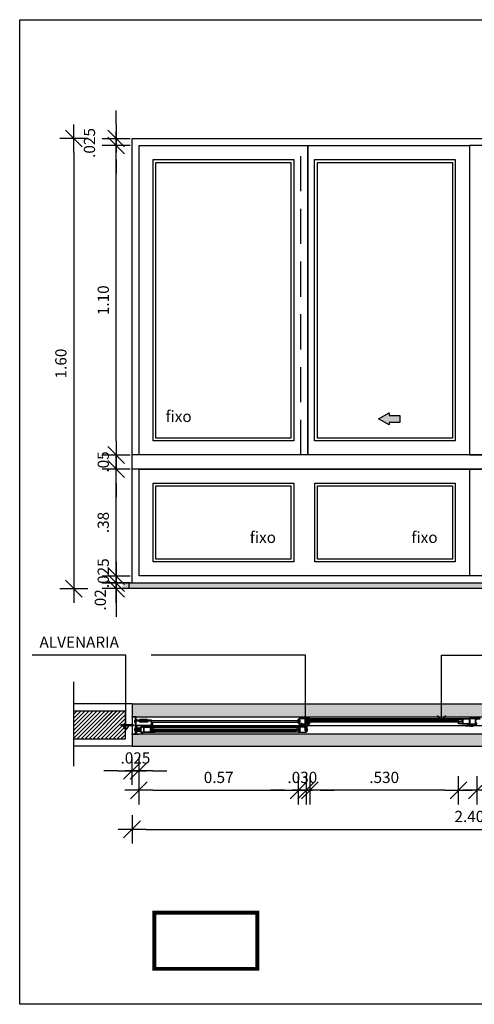
# Model space of a CAD drawing. Units: millimetres. Extents: x 13312 to 25707, y 1342 to 6260.
# Drawn here: x 18939 to 19155, y 2836 to 3303 of the extents above; entities that cross this region are included whole.
import ezdxf

# ---------------------------------------------------------------- set-up
doc = ezdxf.new("R2010")
doc.units = ezdxf.units.MM
doc.linetypes.add('HIDDEN2', pattern=[0.1875, 0.125, -0.0625])
for name, color, linetype in [('A-CHAMADAS', 1, 'Continuous'), ('AR-MP-ESQ', 151, 'Continuous'), ('ARQ-ALV-CORTE', 3, 'Continuous'), ('ARQ-CTA-1_025', 1, 'Continuous'), ('ARQ-ESQ-VISTA1', 2, 'Continuous'), ('ARQ-ESQ-VISTA2', 1, 'Continuous'), ('ARQ-HTC', 9, 'Continuous'), ('ARQ-REV-CORTE', 2, 'Continuous'), ('ARQ-REV-VISTA', 1, 'Continuous'), ('ARQ-SMB-1_100', 1, 'Continuous'), ('ARQ-TXT-1_025', 3, 'Continuous'), ('ARQ_ESQUADRIA', 2, 'Continuous')]:
    doc.layers.add(name, color=color, linetype=linetype)
doc.layers.add('VIEW PORT', color=31, linetype='Continuous', plot=False)
doc.styles.add('A16-E50', font='Arial.ttf', dxfattribs={"height": 0.08})
doc.styles.add('ESC-50-A20', font='Arial.ttf', dxfattribs={"height": 0.1})
doc.styles.add('FNDE Texto Cota 0025', font='Verdana.ttf', dxfattribs={"height": 0.04})
doc.styles.get("Standard").update_dxf_attribs({"font": 'Arial.ttf'})
doc.dimstyles.new('FNDE 1-0025', dxfattribs={"dimscale": 5, "dimtxt": 0.04, "dimasz": 0.01, "dimexe": 0.15, "dimexo": 0.15, "dimgap": 0.005, "dimtad": 1, "dimzin": 1, "dimdsep": 46, "dimtxsty": 'FNDE Texto Cota 0025', "dimblk": 'tic', "dimcen": 0.015, "dimdle": 0.15, "dimse1": 1, "dimse2": 1, "dimclrd": 251, "dimclre": 251, "dimclrt": 256, "dimaunit": 1, "dimadec": 3, "dimazin": 0, "dimtfac": 1, "dimtix": 1, "dimtmove": 2, "dimatfit": 3, "dimfxl": 0.15, "dimtvp": 1, "dimtolj": 1, "dimtzin": 0, "dimarcsym": 0})
doc.dimstyles.get("Standard").update_dxf_attribs({"dimtxt": 0.18, "dimasz": 0.18, "dimexe": 0.18, "dimexo": 0.0625, "dimgap": 0.09, "dimtad": 0, "dimtih": 1, "dimtoh": 1, "dimdec": 4, "dimzin": 0, "dimdsep": 46, "dimtxsty": 'Standard', "dimcen": 0.09, "dimadec": 0, "dimazin": 0, "dimtfac": 1, "dimtdec": 4, "dimtofl": 0, "dimtmove": 0, "dimatfit": 3, "dimfxl": 1, "dimtolj": 1, "dimtzin": 0, "dimarcsym": 0})

# ---------------------------------------------------------------- blocks, each defined once
blk = doc.blocks.new('tic')
at = {"color": 251}
for p, q in [((0, -1), (0, 1)), ((-1, 0), (1, 0))]:
    blk.add_line(p, q, dxfattribs=at)
blk.add_line((-0.6, -0.6), (0.6, 0.6))
blk = doc.blocks.new('*D177')
at = {"layer": 'ARQ-CTA-1_025', "color": 251, "lineweight": -2, "transparency": 16777216}
for p, q in [((173.2563, 36.695), (173.2563, 36.745)), ((173.2563, 36.62), (173.2563, 36.645)), ((173.2563, 36.57), (173.2563, 36.52))]:
    blk.add_line(p, q, dxfattribs=at)
at = {"layer": 'Defpoints', "color": 0, "transparency": 16777216}
for p in [(173.2563, 36.645), (173.3381, 36.645), (173.3131, 36.62)]:
    blk.add_point(p, dxfattribs=at)
at = {"layer": 'ARQ-CTA-1_025', "color": 251, "lineweight": -2, "transparency": 16777216, "xscale": 0.05, "yscale": 0.05, "zscale": 0.05}
for p, rotation in [((173.2563, 36.645), 270), ((173.2563, 36.62), 90)]:
    blk.add_blockref('tic', p, dxfattribs=dict(at, rotation=rotation))
at = {"layer": 'ARQ-CTA-1_025', "transparency": 16777216, "insert": (173.2105, 36.6546), "char_height": 0.04, "attachment_point": 5, "rotation": 90, "style": 'FNDE Texto Cota 0025'}
blk.add_mtext('\\A1;.025', dxfattribs=at)
blk = doc.blocks.new('*D178')
at = {"layer": 'ARQ-CTA-1_025', "color": 251, "lineweight": -2, "transparency": 16777216}
blk.add_line((173.2563, 36.695), (173.2563, 36.975), dxfattribs=at)
at = {"layer": 'Defpoints', "color": 0, "transparency": 16777216}
for p in [(173.2563, 37.025), (173.3371, 37.025), (173.3381, 36.645)]:
    blk.add_point(p, dxfattribs=at)
at = {"layer": 'ARQ-CTA-1_025', "color": 251, "lineweight": -2, "transparency": 16777216, "xscale": 0.05, "yscale": 0.05, "zscale": 0.05}
for p, rotation in [((173.2563, 37.025), 90), ((173.2563, 36.645), 270)]:
    blk.add_blockref('tic', p, dxfattribs=dict(at, rotation=rotation))
at = {"layer": 'ARQ-CTA-1_025', "transparency": 16777216, "insert": (173.2104, 36.835), "char_height": 0.04, "attachment_point": 5, "rotation": 90, "style": 'FNDE Texto Cota 0025'}
blk.add_mtext('\\A1;.38', dxfattribs=at)
blk = doc.blocks.new('*D179')
at = {"layer": 'ARQ-CTA-1_025', "color": 251, "lineweight": -2, "transparency": 16777216}
for p, q in [((173.2563, 37.125), (173.2563, 37.175)), ((173.2563, 37.025), (173.2563, 37.075)), ((173.2563, 36.975), (173.2563, 36.925))]:
    blk.add_line(p, q, dxfattribs=at)
at = {"layer": 'Defpoints', "color": 0, "transparency": 16777216}
for p in [(173.2563, 37.075), (173.3371, 37.075), (173.3371, 37.025)]:
    blk.add_point(p, dxfattribs=at)
at = {"layer": 'ARQ-CTA-1_025', "color": 251, "lineweight": -2, "transparency": 16777216, "xscale": 0.05, "yscale": 0.05, "zscale": 0.05}
for p, rotation in [((173.2563, 37.075), 270), ((173.2563, 37.025), 90)]:
    blk.add_blockref('tic', p, dxfattribs=dict(at, rotation=rotation))
at = {"layer": 'ARQ-CTA-1_025', "transparency": 16777216, "insert": (173.2105, 37.05), "char_height": 0.04, "attachment_point": 5, "rotation": 90, "style": 'FNDE Texto Cota 0025'}
blk.add_mtext('\\A1;.05', dxfattribs=at)
blk = doc.blocks.new('*D180')
at = {"layer": 'ARQ-CTA-1_025', "color": 251, "lineweight": -2, "transparency": 16777216}
blk.add_line((173.2563, 37.125), (173.2563, 38.125), dxfattribs=at)
at = {"layer": 'Defpoints', "color": 0, "transparency": 16777216}
for p in [(173.2563, 38.175), (173.3381, 38.175), (173.3381, 37.075)]:
    blk.add_point(p, dxfattribs=at)
at = {"layer": 'ARQ-CTA-1_025', "color": 251, "lineweight": -2, "transparency": 16777216, "xscale": 0.05, "yscale": 0.05, "zscale": 0.05}
for p, rotation in [((173.2563, 38.175), 90), ((173.2563, 37.075), 270)]:
    blk.add_blockref('tic', p, dxfattribs=dict(at, rotation=rotation))
at = {"layer": 'ARQ-CTA-1_025', "transparency": 16777216, "insert": (173.2105, 37.625), "char_height": 0.04, "attachment_point": 5, "rotation": 90, "style": 'FNDE Texto Cota 0025'}
blk.add_mtext('\\A1;1.10', dxfattribs=at)
blk = doc.blocks.new('*D181')
at = {"layer": 'ARQ-CTA-1_025', "color": 251, "lineweight": -2, "transparency": 16777216}
blk.add_line((173.1056, 38.15), (173.1056, 36.65), dxfattribs=at)
at = {"layer": 'Defpoints', "color": 0, "transparency": 16777216}
for p in [(173.3131, 38.2), (173.1056, 36.6), (173.3031, 36.6)]:
    blk.add_point(p, dxfattribs=at)
at = {"layer": 'ARQ-CTA-1_025', "color": 251, "lineweight": -2, "transparency": 16777216, "xscale": 0.05, "yscale": 0.05, "zscale": 0.05}
for p, rotation in [((173.1056, 38.2), 90), ((173.1056, 36.6), 270)]:
    blk.add_blockref('tic', p, dxfattribs=dict(at, rotation=rotation))
at = {"layer": 'ARQ-CTA-1_025', "transparency": 16777216, "insert": (173.0597, 37.4), "char_height": 0.04, "attachment_point": 5, "rotation": 90, "style": 'FNDE Texto Cota 0025'}
blk.add_mtext('\\A1;1.60', dxfattribs=at)
blk = doc.blocks.new('*D191')
at = {"layer": 'ARQ-CTA-1_025', "color": 251, "lineweight": -2, "transparency": 16777216}
for p, q in [((173.2563, 36.67), (173.2563, 36.72)), ((173.2563, 36.6), (173.2563, 36.62)), ((173.2563, 36.55), (173.2563, 36.5))]:
    blk.add_line(p, q, dxfattribs=at)
at = {"layer": 'Defpoints', "color": 0, "transparency": 16777216}
for p in [(173.2563, 36.62), (173.3063, 36.62), (173.3031, 36.6)]:
    blk.add_point(p, dxfattribs=at)
at = {"layer": 'ARQ-CTA-1_025', "color": 251, "lineweight": -2, "transparency": 16777216, "xscale": 0.05, "yscale": 0.05, "zscale": 0.05}
for p, rotation in [((173.2563, 36.62), 270), ((173.2563, 36.6), 90)]:
    blk.add_blockref('tic', p, dxfattribs=dict(at, rotation=rotation))
at = {"layer": 'ARQ-CTA-1_025', "transparency": 16777216, "insert": (173.2, 36.56), "char_height": 0.04, "attachment_point": 5, "rotation": 90, "style": 'FNDE Texto Cota 0025'}
blk.add_mtext('\\A1;.02', dxfattribs=at)
blk = doc.blocks.new('*D192')
at = {"layer": 'ARQ-CTA-1_025', "color": 251, "lineweight": -2, "transparency": 16777216}
for p, q in [((173.2563, 38.25), (173.2563, 38.3)), ((173.2563, 38.175), (173.2563, 38.2)), ((173.2563, 38.125), (173.2563, 38.075))]:
    blk.add_line(p, q, dxfattribs=at)
at = {"layer": 'Defpoints', "color": 0, "transparency": 16777216}
for p in [(173.2563, 38.2), (173.3371, 38.2), (173.3371, 38.175)]:
    blk.add_point(p, dxfattribs=at)
at = {"layer": 'ARQ-CTA-1_025', "color": 251, "lineweight": -2, "transparency": 16777216, "xscale": 0.05, "yscale": 0.05, "zscale": 0.05}
for p, rotation in [((173.2563, 38.2), 270), ((173.2563, 38.175), 90)]:
    blk.add_blockref('tic', p, dxfattribs=dict(at, rotation=rotation))
at = {"layer": 'ARQ-CTA-1_025', "transparency": 16777216, "insert": (173.1614, 38.184), "char_height": 0.04, "attachment_point": 5, "rotation": 90, "style": 'FNDE Texto Cota 0025'}
blk.add_mtext('\\A1;.025', dxfattribs=at)
blk = doc.blocks.new('parafuso')
at = {"layer": 'AR-MP-ESQ'}
h = blk.add_hatch(dxfattribs=at)
h.set_pattern_fill('ANSI31', color=256, scale=0.0001, style=0)
h.set_pattern_definition([(45, (-0.02995355, -0.0015), (-0.0002245064, 0.0002245064), [])])
h.paths.add_polyline_path([(-0.0015, -0.0015), (-0.0015, 0.0015), (-0.0387, 0.0015), (-0.0404, -0.0015)])
for p, q in [((-0.0426, 0), (0.0064, 0)), ((-0.0404, -0.0015), (-0.0387, 0.0015)), ((-0.0387, 0.0015), (-0.0015, 0.0015)), ((-0.0015, 0.0025), (0, 0.0025)), ((-0.0404, -0.0015), (-0.0015, -0.0015)), ((-0.0015, -0.0025), (0, -0.0025))]:
    blk.add_line(p, q, dxfattribs=at)
blk.add_lwpolyline([(-0.0015, -0.004), (-0.0015, 0.004), (0, 0.004), (0, -0.004), (-0.0015, -0.004)], dxfattribs=at)
blk = doc.blocks.new('*D200')
at = {"layer": 'ARQ-CTA-1_025', "color": 251, "lineweight": -2, "transparency": 16777216}
blk.add_line((173.3871, 35.8831), (173.8552, 35.8831), dxfattribs=at)
at = {"layer": 'Defpoints', "color": 0, "transparency": 16777216}
for p in [(173.9052, 36.089), (173.3371, 36.0821), (173.9052, 35.8831)]:
    blk.add_point(p, dxfattribs=at)
at = {"layer": 'ARQ-CTA-1_025', "color": 251, "lineweight": -2, "transparency": 16777216, "xscale": 0.05, "yscale": 0.05, "zscale": 0.05, "rotation": 180}
blk.add_blockref('tic', (173.3371, 35.8831), dxfattribs=at)
at = {"layer": 'ARQ-CTA-1_025', "color": 251, "lineweight": -2, "transparency": 16777216, "xscale": 0.05, "yscale": 0.05, "zscale": 0.05}
blk.add_blockref('tic', (173.9052, 35.8831), dxfattribs=at)
at = {"layer": 'ARQ-CTA-1_025', "transparency": 16777216, "insert": (173.6212, 35.9289), "char_height": 0.04, "attachment_point": 5, "style": 'FNDE Texto Cota 0025'}
blk.add_mtext('\\A1;0.57', dxfattribs=at)
blk = doc.blocks.new('*D202')
at = {"layer": 'ARQ-CTA-1_025', "color": 251, "lineweight": -2, "transparency": 16777216}
for p, q in [((173.8552, 35.8831), (173.8052, 35.8831)), ((173.9327, 35.8831), (173.9052, 35.8831)), ((173.9827, 35.8831), (174.0327, 35.8831))]:
    blk.add_line(p, q, dxfattribs=at)
at = {"layer": 'Defpoints', "color": 0, "transparency": 16777216}
for p in [(173.9052, 36.089), (173.9327, 36.0902), (173.9052, 35.8831)]:
    blk.add_point(p, dxfattribs=at)
at = {"layer": 'ARQ-CTA-1_025', "color": 251, "lineweight": -2, "transparency": 16777216, "xscale": 0.05, "yscale": 0.05, "zscale": 0.05}
blk.add_blockref('tic', (173.9052, 35.8831), dxfattribs=at)
at = {"layer": 'ARQ-CTA-1_025', "color": 251, "lineweight": -2, "transparency": 16777216, "xscale": 0.05, "yscale": 0.05, "zscale": 0.05, "rotation": 180}
blk.add_blockref('tic', (173.9327, 35.8831), dxfattribs=at)
at = {"layer": 'ARQ-CTA-1_025', "transparency": 16777216, "insert": (173.9189, 35.9289), "char_height": 0.04, "attachment_point": 5, "style": 'FNDE Texto Cota 0025'}
blk.add_mtext('\\A1;.030', dxfattribs=at)
blk = doc.blocks.new('*D203')
at = {"layer": 'ARQ-CTA-1_025', "color": 251, "lineweight": -2, "transparency": 16777216}
blk.add_line((173.3631, 35.7442), (175.6631, 35.7442), dxfattribs=at)
at = {"layer": 'Defpoints', "color": 0, "transparency": 16777216}
for p in [(173.3131, 36.0399), (175.7131, 36.0399), (175.7131, 35.7442)]:
    blk.add_point(p, dxfattribs=at)
at = {"layer": 'ARQ-CTA-1_025', "color": 251, "lineweight": -2, "transparency": 16777216, "xscale": 0.05, "yscale": 0.05, "zscale": 0.05, "rotation": 180}
blk.add_blockref('tic', (173.3131, 35.7442), dxfattribs=at)
at = {"layer": 'ARQ-CTA-1_025', "color": 251, "lineweight": -2, "transparency": 16777216, "xscale": 0.05, "yscale": 0.05, "zscale": 0.05}
blk.add_blockref('tic', (175.7131, 35.7442), dxfattribs=at)
at = {"layer": 'ARQ-CTA-1_025', "transparency": 16777216, "insert": (174.5131, 35.7901), "char_height": 0.04, "attachment_point": 5, "style": 'FNDE Texto Cota 0025'}
blk.add_mtext('\\A1;2.40', dxfattribs=at)
blk = doc.blocks.new('MH-0029')
at = {"layer": 'ARQ_ESQUADRIA', "linetype": 'Continuous'}
blk.add_lwpolyline([(0.0613, 0.0003, -0.414214), (0.061, 0), (0.0586, 0, -0.414214), (0.0583, 0.0003), (0.0583, 0.0009, -0.414214), (0.0586, 0.0012), (0.0598, 0.0012, 0.414214), (0.0601, 0.0015), (0.0601, 0.0108, 0.414214), (0.0591, 0.0118), (0.0449, 0.0118), (0.0446, 0.0115), (0.0443, 0.0118), (0.044, 0.0115), (0.0437, 0.0118), (0.0149, 0.0118), (0.0146, 0.0115), (0.0143, 0.0118), (0.014, 0.0115), (0.0137, 0.0118), (-0.0005, 0.0118, 0.414214), (-0.0015, 0.0108), (-0.0015, 0.0015, 0.414214), (-0.0012, 0.0012), (0, 0.0012, -0.414214), (0.0003, 0.0009), (0.0003, 0.0003, -0.414214), (0, 0), (-0.0024, 0, -0.414214), (-0.0027, 0.0003), (-0.0027, 0.0137, -0.414214), (-0.0024, 0.014), (-0.002, 0.014, -0.414214), (-0.0017, 0.0137), (-0.0017, 0.013), (0.0601, 0.013), (0.0601, 0.0237, -0.414214), (0.0604, 0.024), (0.061, 0.024, -0.414214), (0.0613, 0.0237)], format="xyb", close=True, dxfattribs=at)
blk = doc.blocks.new('MH-0074')
blk.add_lwpolyline([(0, -0.0056, 0.414214), (0.0004, -0.006), (0.0026, -0.006, -0.416951), (0.0041, -0.0045), (0.0141, -0.0045, -1), (0.0141, -0.0055), (0.0041, -0.0055, 0.416816), (0.0036, -0.006, -0.087579), (0.0032, -0.0082, -0.842735), (0.0024, -0.0081, 0.414214), (0.0014, -0.0071), (-0.0012, -0.0071, -1), (-0.0012, -0.0061), (-0.0012, -0.0044), (-0.001, -0.0042), (-0.0012, -0.004), (-0.0012, -0.0004), (-0.0014, -0.0002), (-0.0012, 0), (-0.0014, 0.0002), (-0.0012, 0.0004), (-0.0012, 0.004), (-0.001, 0.0042), (-0.0012, 0.0044), (-0.0012, 0.0061, -1), (-0.0012, 0.0071), (0.0014, 0.0071, 0.414214), (0.0024, 0.0081, -0.842735), (0.0032, 0.0082, -0.087579), (0.0036, 0.006, 0.416816), (0.0041, 0.0054), (0.0141, 0.0054, -1), (0.0141, 0.0044), (0.0041, 0.0044, -0.41689), (0.0026, 0.006), (0.0004, 0.006, 0.414214), (0, 0.0056)], format="xyb", close=True)
blk = doc.blocks.new('MH-0014')
blk.add_lwpolyline([(-0.0158, -0.0133, 0.414214), (-0.0161, -0.0136), (-0.0161, -0.0146), (-0.0143, -0.0146, 0.366033), (-0.0131, -0.0136, -0.365977), (-0.0129, -0.0133), (-0.0113, -0.0133, 0.233329), (-0.0102, -0.0128), (-0.0063, -0.0077, 0.164944), (-0.006, -0.0068), (-0.006, -0.001), (-0.0028, -0.001), (-0.0028, -0.0008), (-0.0008, -0.0008), (-0.0008, -0.0028), (-0.001, -0.0028), (-0.001, -0.009), (-0.0031, -0.0118, 0.414214), (-0.0028, -0.0139), (-0.002, -0.0145, 1), (-0.0014, -0.0137), (-0.0022, -0.0131, -0.414214), (-0.0023, -0.0124), (-0.0017, -0.0116, -0.414214), (-0.001, -0.0115), (-0.0005, -0.0119, 0.162278), (-0.0002, -0.012), (0, -0.012), (0, 0), (-0.008, 0), (-0.008, -0.001), (-0.007, -0.001), (-0.007, -0.0068, -0.164944), (-0.0071, -0.0071), (-0.0109, -0.0122, -0.233329), (-0.0113, -0.0123), (-0.0129, -0.0123, 0.365977), (-0.0141, -0.0134, -0.367426), (-0.0143, -0.0136), (-0.0151, -0.0136, 0.414214), (-0.0153, -0.0133)], format="xyb", close=True)
blk = doc.blocks.new('MH-0010')
blk.add_lwpolyline([(0, 0), (0, 0.001), (-0.012, 0.001), (-0.012, 0.004), (-0.013, 0.004), (-0.013, 0.001), (-0.015, 0.001), (-0.015, 0.0052), (-0.0153, 0.0055), (-0.015, 0.0058), (-0.015, 0.0098), (-0.0153, 0.01), (-0.015, 0.0103), (-0.015, 0.0143), (-0.0153, 0.0145), (-0.015, 0.0148), (-0.015, 0.019), (-0.013, 0.019), (-0.013, 0.0169, 0.557537), (-0.0126, 0.0167), (-0.0121, 0.0169, 0.284079), (-0.012, 0.0172), (-0.012, 0.019), (-0.011, 0.019), (-0.011, 0.02), (-0.0408, 0.02, -0.245393), (-0.0412, 0.0202, 0.245393), (-0.0423, 0.0208), (-0.0473, 0.0208, 0.414214), (-0.0485, 0.0195), (-0.0485, 0.0187, 0.414214), (-0.0473, 0.0175), (-0.0468, 0.0175, 1), (-0.0468, 0.0185), (-0.0473, 0.0185, -0.414214), (-0.0475, 0.0187), (-0.0475, 0.0195, -0.414214), (-0.0473, 0.0198), (-0.0423, 0.0198, -0.414214), (-0.042, 0.0195), (-0.042, 0.0187, -0.414214), (-0.0423, 0.0185), (-0.0428, 0.0185, 1), (-0.0428, 0.0175), (-0.0423, 0.0175, 0.372825), (-0.041, 0.0186, -0.372825), (-0.0405, 0.019), (-0.0382, 0.019), (-0.0382, 0.0148), (-0.0379, 0.0145), (-0.0382, 0.0143), (-0.0382, 0.0103), (-0.0379, 0.01), (-0.0382, 0.0098), (-0.0382, 0.0058), (-0.0379, 0.0055), (-0.0382, 0.0052), (-0.0382, 0.001), (-0.0405, 0.001, -0.372825), (-0.041, 0.0014, 0.372825), (-0.0423, 0.0025), (-0.0428, 0.0025, 1), (-0.0428, 0.0015), (-0.0423, 0.0015, -0.414214), (-0.042, 0.0013), (-0.042, 0.0005, -0.414214), (-0.0423, 0.0003), (-0.0473, 0.0003, -0.414214), (-0.0475, 0.0005), (-0.0475, 0.0013, -0.414214), (-0.0473, 0.0015), (-0.0468, 0.0015, 1), (-0.0468, 0.0025), (-0.0473, 0.0025, 0.414214), (-0.0485, 0.0013), (-0.0485, 0.0005, 0.414214), (-0.0473, -0.0007), (-0.0423, -0.0007, 0.245393), (-0.0412, -0.0002, -0.245393), (-0.0408, 0), (0, 0)], format="xyb", close=True)
blk.add_lwpolyline([(-0.0372, 0.019), (-0.0372, 0.001), (-0.016, 0.001), (-0.016, 0.019)], close=True)
blk = doc.blocks.new('MH-0012')
blk.add_lwpolyline([(0.0254, 0.0025), (0.0259, 0.0025, 0.414214), (0.0262, 0.0028), (0.0262, 0.0051, -0.414214), (0.0265, 0.0054), (0.0379, 0.0054, 0.414214), (0.0382, 0.0058), (0.0382, 0.0063, 0.414214), (0.0379, 0.0066), (0.0131, 0.0066, -0.198912), (0.0128, 0.0067), (0.0123, 0.0072, 0.635234), (0.0116, 0.007, -0.386974), (0.0112, 0.0066), (0.0082, 0.0066, -0.414214), (0.0079, 0.0069), (0.0079, 0.0112, -0.414214), (0.0082, 0.0115), (0.0112, 0.0115, -0.387798), (0.0116, 0.0112, 0.438036), (0.0121, 0.0108), (0.017, 0.0117, 0.916331), (0.017, 0.0127), (0.0083, 0.0127, 0.414214), (0.0067, 0.0112), (0.0067, 0.0069, -0.414214), (0.0064, 0.0066), (0.0014, 0.0066, -0.414214), (0.0011, 0.0069), (0.0011, 0.0124, 0.414214), (0.0008, 0.0127), (0.0003, 0.0127, 0.414214), (0, 0.0124), (0, -0.0124, 0.414214), (0.001, -0.0134), (0.0269, -0.0134, 0.414214), (0.0272, -0.0131), (0.0272, -0.0125, 0.414214), (0.0269, -0.0123), (0.0262, -0.0123), (0.0262, -0.0106, 0.267949), (0.026, -0.0103), (0.0257, -0.0101, 0.57735), (0.0251, -0.0105), (0.0251, -0.012, -0.414214), (0.0248, -0.0123), (0.0235, -0.0123, -0.414214), (0.0232, -0.012), (0.0232, -0.0079), (0.0229, -0.0076), (0.0232, -0.0073), (0.0232, -0.0037), (0.0229, -0.0034), (0.0232, -0.0031), (0.0232, 0.0005), (0.0229, 0.0008), (0.0232, 0.0011), (0.0232, 0.0051, -0.414214), (0.0235, 0.0054), (0.0248, 0.0054, -0.414214), (0.0251, 0.0051), (0.0251, 0.0028, 0.414214)], format="xyb", close=True)
at = {"linetype": 'Continuous'}
blk.add_lwpolyline([(0.0011, -0.012), (0.0011, 0.0051, -0.414214), (0.0014, 0.0054), (0.0218, 0.0054, -0.414214), (0.0221, 0.0051), (0.0221, -0.012, -0.414214), (0.0218, -0.0123), (0.0014, -0.0123, -0.414214)], format="xyb", close=True, dxfattribs=at)
blk = doc.blocks.new('*D204')
at = {"layer": 'ARQ-CTA-1_025', "color": 251, "lineweight": -2, "transparency": 16777216}
for p, q in [((173.2631, 35.9521), (173.2131, 35.9521)), ((173.3368, 35.9521), (173.3131, 35.9521)), ((173.3868, 35.9521), (173.4368, 35.9521))]:
    blk.add_line(p, q, dxfattribs=at)
at = {"layer": 'Defpoints', "color": 0, "transparency": 16777216}
for p in [(173.3131, 36.0815), (173.3368, 36.0815), (173.3131, 35.9521)]:
    blk.add_point(p, dxfattribs=at)
at = {"layer": 'ARQ-CTA-1_025', "color": 251, "lineweight": -2, "transparency": 16777216, "xscale": 0.05, "yscale": 0.05, "zscale": 0.05}
blk.add_blockref('tic', (173.3131, 35.9521), dxfattribs=at)
at = {"layer": 'ARQ-CTA-1_025', "color": 251, "lineweight": -2, "transparency": 16777216, "xscale": 0.05, "yscale": 0.05, "zscale": 0.05, "rotation": 180}
blk.add_blockref('tic', (173.3368, 35.9521), dxfattribs=at)
at = {"layer": 'ARQ-CTA-1_025', "transparency": 16777216, "insert": (173.325, 35.998), "char_height": 0.04, "attachment_point": 5, "style": 'FNDE Texto Cota 0025'}
blk.add_mtext('\\A1;.025', dxfattribs=at)
blk = doc.blocks.new('MH-0011')
at = {"linetype": 'Continuous'}
for points in [[(-0.0136, -0.0129), (-0.008, -0.0119, 0.36397), (-0.0078, -0.0116), (-0.0078, -0.0106, -0.414214), (-0.0075, -0.0102), (-0.0022, -0.0102, 0.414214), (-0.0012, -0.0092), (-0.0012, -0.0073, 0.414214), (-0.0022, -0.0063), (-0.0269, -0.0063, -0.414214), (-0.0272, -0.006), (-0.0272, -0.0055, -0.414214), (-0.0269, -0.0052), (-0.0262, -0.0052), (-0.0262, -0.0035, -0.267949), (-0.0261, -0.0032), (-0.0257, -0.003, -0.57735), (-0.0251, -0.0034), (-0.0251, -0.0048, 0.414214), (-0.0248, -0.0052), (-0.0235, -0.0052, 0.414214), (-0.0232, -0.0048), (-0.0232, -0.0008), (-0.0229, -0.0005), (-0.0232, -0.0002), (-0.0232, 0.0034), (-0.0229, 0.0037), (-0.0232, 0.004), (-0.0232, 0.0076), (-0.0229, 0.0079), (-0.0232, 0.0082), (-0.0232, 0.0123, 0.414214), (-0.0235, 0.0126), (-0.0248, 0.0126, 0.414214), (-0.0251, 0.0123), (-0.0251, 0.0099, -0.414214), (-0.0254, 0.0096), (-0.0259, 0.0096, -0.414214), (-0.0262, 0.0099), (-0.0262, 0.0123, 0.414214), (-0.0265, 0.0126), (-0.0379, 0.0126, -0.414214), (-0.0382, 0.0129), (-0.0382, 0.0134, -0.414214), (-0.0379, 0.0137), (-0.001, 0.0137, -0.414214), (0, 0.0127), (0, -0.0127, -0.414214), (-0.001, -0.0137), (-0.0021, -0.0137, -0.414214), (-0.0024, -0.0134), (-0.0024, -0.013, -0.414214), (-0.0021, -0.0127), (-0.0015, -0.0127, 0.414214), (-0.0012, -0.0124), (-0.0012, -0.0117, 0.414214), (-0.0015, -0.0114), (-0.0064, -0.0114, 0.414214), (-0.0067, -0.0117), (-0.0067, -0.0124, 0.414214), (-0.0064, -0.0127), (-0.0057, -0.0127, -0.414214), (-0.0054, -0.013), (-0.0054, -0.0134, -0.414214), (-0.0057, -0.0137), (-0.0135, -0.0137, -0.916331)], [(-0.0012, 0.0122), (-0.0012, -0.0047, -0.414214), (-0.0016, -0.0052), (-0.0217, -0.0052, -0.414214), (-0.0221, -0.0047), (-0.0221, 0.0122, -0.414214), (-0.0217, 0.0126), (-0.0016, 0.0126, -0.414214)]]:
    blk.add_lwpolyline(points, format="xyb", close=True, dxfattribs=at)
blk = doc.blocks.new('*D205')
at = {"layer": 'ARQ-CTA-1_025', "color": 251, "lineweight": -2, "transparency": 16777216}
blk.add_line((175.0436, 35.8831), (174.5903, 35.8831), dxfattribs=at)
at = {"layer": 'Defpoints', "color": 0, "transparency": 16777216}
for p in [(174.5403, 36.119), (175.0936, 36.0902), (174.5403, 35.8831)]:
    blk.add_point(p, dxfattribs=at)
at = {"layer": 'ARQ-CTA-1_025', "color": 251, "lineweight": -2, "transparency": 16777216, "xscale": 0.05, "yscale": 0.05, "zscale": 0.05, "rotation": 180}
blk.add_blockref('tic', (174.5403, 35.8831), dxfattribs=at)
at = {"layer": 'ARQ-CTA-1_025', "color": 251, "lineweight": -2, "transparency": 16777216, "xscale": 0.05, "yscale": 0.05, "zscale": 0.05}
blk.add_blockref('tic', (175.0936, 35.8831), dxfattribs=at)
at = {"layer": 'ARQ-CTA-1_025', "transparency": 16777216, "insert": (174.817, 35.9285), "char_height": 0.04, "attachment_point": 5, "style": 'FNDE Texto Cota 0025'}
blk.add_mtext('\\A1;.555', dxfattribs=at)
blk = doc.blocks.new('*D206')
at = {"layer": 'ARQ-CTA-1_025', "color": 251, "lineweight": -2, "transparency": 16777216}
blk.add_line((174.4247, 35.8831), (173.9955, 35.8831), dxfattribs=at)
at = {"layer": 'Defpoints', "color": 0, "transparency": 16777216}
for p in [(173.9455, 36.1198), (174.4747, 36.1198), (173.9455, 35.8831)]:
    blk.add_point(p, dxfattribs=at)
at = {"layer": 'ARQ-CTA-1_025', "color": 251, "lineweight": -2, "transparency": 16777216, "xscale": 0.05, "yscale": 0.05, "zscale": 0.05, "rotation": 180}
blk.add_blockref('tic', (173.9455, 35.8831), dxfattribs=at)
at = {"layer": 'ARQ-CTA-1_025', "color": 251, "lineweight": -2, "transparency": 16777216, "xscale": 0.05, "yscale": 0.05, "zscale": 0.05}
blk.add_blockref('tic', (174.4747, 35.8831), dxfattribs=at)
at = {"layer": 'ARQ-CTA-1_025', "transparency": 16777216, "insert": (174.2101, 35.9289), "char_height": 0.04, "attachment_point": 5, "style": 'FNDE Texto Cota 0025'}
blk.add_mtext('\\A1;.530', dxfattribs=at)
blk = doc.blocks.new('A$C18674746')
blk.add_hatch(color=1).paths.add_polyline_path([(1.3523, 2.0686), (1.3148, 2.0686), (1.3148, 2.0594), (1.2773, 2.0811), (1.3148, 2.1027), (1.3148, 2.0936), (1.3523, 2.0936)])
at = {"layer": 'ARQ-ESQ-VISTA2'}
h = blk.add_hatch(dxfattribs=at)
h.set_pattern_fill('ANSI31,_O', color=256, scale=0.005, angle=405)
h.set_pattern_definition([(90, (92.6372131, -80.35078425), (0.000625, 2e-19), [])])
h.paths.add_polyline_path([(1.0321, 1.0151), (1.0321, 1.0126), (1.0203, 1.0126), (1.0203, 1.0151)])
h = blk.add_hatch(dxfattribs=at)
h.set_pattern_fill('ANSI31,_O', color=256, scale=0.005, angle=405)
h.set_pattern_definition([(90, (-90.0433369, -80.35078425), (-0.000625, 2e-19), [])])
h.paths.add_polyline_path([(1.5618, 1.0151), (1.5618, 1.0126), (1.5736, 1.0126), (1.5736, 1.0151)])
h = blk.add_hatch(dxfattribs=at)
h.set_pattern_fill('ANSI31,_O', color=256, scale=0.005, angle=405)
h.set_pattern_definition([(90, (92.0855108, -80.3808847), (0.000625, 2e-19), [])])
h.paths.add_polyline_path([(0.4804, 0.985), (0.4804, 0.9825), (0.4686, 0.9825), (0.4686, 0.985)])
h = blk.add_hatch(dxfattribs=at)
h.set_pattern_fill('ANSI31,_O', color=256, scale=0.005, angle=405)
h.set_pattern_definition([(90, (-90.6241119, -80.3807347), (-0.000625, 3e-19), [])])
h.paths.add_polyline_path([(0.981, 0.9851), (0.981, 0.9827), (0.9928, 0.9827), (0.9928, 0.9851)])
at = {"layer": 'ARQ-HTC'}
h = blk.add_hatch(dxfattribs=at)
h.set_pattern_fill('AR-SAND', color=256, scale=0.0005, style=0)
h.set_pattern_definition([(37.5, (0.3755, 1.477729), (-0.00080002, 0.02447066), [0, -0.019304, 0, -0.02159, 0, -0.0206375]), (7.5, (0.3755, 1.47773), (0.02247616, 0.03584126), [0, -0.010414, 0, -0.017399, 0, -0.0066675]), (327.5, (0.35988, 1.477729), (0.03954962, 7.186e-05), [0, -0.00635, 0, -0.02286, 0, -0.029845]), (317.5, (0.35988, 1.47773), (0.0381778, 0.01114647), [0, -0.003175, 0, -0.014986, 0, -0.017145])])
h.paths.add_polyline_path([(2.81, 1.4977), (0.3655, 1.4977), (0.3655, 1.4777), (2.81, 1.4777)])
h = blk.add_hatch(dxfattribs=at)
h.set_pattern_fill('AR-SAND', color=256, scale=0.0005, style=0)
h.set_pattern_definition([(37.5, (-172.913145, -35.122268), (-0.0008000156, 0.0244706619), [0, -0.019304, 0, -0.02159, 0, -0.0206375]), (7.5, (-172.913145, -35.12227), (0.022476164, 0.035841255), [0, -0.010414, 0, -0.017399, 0, -0.0066675]), (327.5, (-172.928766, -35.122268), (0.0395496185, 7.18592e-05), [0, -0.00635, 0, -0.02286, 0, -0.029845]), (317.5, (-172.928766, -35.12227), (0.0381778226, 0.011146466), [0, -0.003175, 0, -0.014986, 0, -0.017145])])
h.paths.add_polyline_path([(2.8, 1.0677), (0.4, 1.0677), (0.4, 1.0233), (0.4137, 1.0229, -1), (0.4137, 1.0223), (2.786, 1.0218), (2.786, 1.0233), (2.8, 1.0233)])
h.paths.add_polyline_path([(2.8, 0.9605), (0.4237, 0.9605, -0.414214), (0.424, 0.9602), (0.424, 0.9593), (0.4, 0.9593), (0.4, 0.9177), (2.8, 0.9177)])
h = blk.add_hatch(dxfattribs=at)
h.set_pattern_fill('JIS_LC_20', color=256, scale=0.0005, style=0)
h.set_pattern_definition([(45, (-177.664894, 4.14354), (-0.0070710678, 0.0070710678), []), (45, (-177.664694, 4.14354), (-0.0070710678, 0.0070710678), [])])
h.paths.add_polyline_path([(0.375, 1.0427), (0.1932, 1.0427), (0.1932, 0.9427), (0.375, 0.9427)])
for points in [[(0.9871, 0.9818), (0.9866, 0.9823), (0.4724, 0.9823), (0.4719, 0.9818), (0.4719, 0.9768), (0.4724, 0.9763), (0.9866, 0.9763), (0.9871, 0.9768)], [(1.0242, 1.0122), (1.5596, 1.0122), (1.5601, 1.0117), (1.5601, 1.0067), (1.5596, 1.0062), (1.0242, 1.0062), (1.0237, 1.0067), (1.0237, 1.0117)]]:
    blk.add_hatch(color=256, dxfattribs=at).paths.add_polyline_path(points)
at = {"color": 1}
for p, q in [((0.1932, 0.8468), (0.1932, 1.1464)), ((0.4, 1.0677), (2.8, 1.0677)), ((0.4, 1.0217), (2.8, 1.0218)), ((0.413, 0.9907), (2.1875, 0.9907)), ((0.4, 0.9177), (2.8, 0.9177))]:
    blk.add_line(p, q, dxfattribs=at)
for points in [[(1.3523, 2.0686), (1.3148, 2.0686), (1.3148, 2.0594), (1.2773, 2.0811), (1.3148, 2.1027), (1.3148, 2.0936), (1.3523, 2.0936)], [(0.9871, 0.9818), (0.9866, 0.9823), (0.4724, 0.9823), (0.4719, 0.9818), (0.4719, 0.9768), (0.4724, 0.9763), (0.9866, 0.9763), (0.9871, 0.9768)], [(1.0242, 1.0122), (1.5596, 1.0122), (1.5601, 1.0117), (1.5601, 1.0067), (1.5596, 1.0062), (1.0242, 1.0062), (1.0237, 1.0067), (1.0237, 1.0117)]]:
    blk.add_lwpolyline(points, close=True, dxfattribs=at)
at = {"layer": 'ARQ-ALV-CORTE'}
blk.add_lwpolyline([(0.1932, 1.0427), (0.375, 1.0427), (0.375, 0.9427), (0.1932, 0.9427)], dxfattribs=at)
at = {"layer": 'ARQ-ESQ-VISTA1'}
for p, q in [((2.8, 1.9527), (0.4, 1.9527)), ((2.8, 1.9027), (0.4, 1.9027))]:
    blk.add_line(p, q, dxfattribs=at)
for points in [[(0.4, 3.0777), (2.8, 3.0777), (2.8, 1.4977)], [(0.4, 1.4977), (0.4, 3.0777)], [(2.8, 1.4777), (0.4, 1.4777)]]:
    blk.add_lwpolyline(points, dxfattribs=at)
blk.add_lwpolyline([(0.39, 1.4977), (2.81, 1.4977), (2.81, 1.4777), (0.39, 1.4777)], close=True, dxfattribs=at)
at = {"layer": 'ARQ-ESQ-VISTA2', "color": 8, "linetype": 'HIDDEN2'}
blk.add_line((1, 1.9527), (1, 3.0527), dxfattribs=at)
at = {"layer": 'ARQ-ESQ-VISTA2'}
for p, q in [((1.6, 1.9027), (1.6, 1.5227)), ((0.4192, 0.9792), (0.4192, 0.9804)), ((0.4256, 0.972), (0.4256, 0.9804)), ((0.4291, 0.9808), (0.4291, 0.9797)), ((0.9914, 1.0072), (0.9892, 1.0087)), ((0.9892, 1.0036), (0.9914, 1.0052)), ((1.0318, 1.0122), (1.0335, 1.0122)), ((0.4217, 0.9787), (0.4147, 0.9787)), ((0.4217, 0.9737), (0.4147, 0.9737)), ((0.4152, 0.9732), (0.4152, 0.9792)), ((0.4192, 0.972), (0.4192, 0.9732)), ((0.4291, 0.9717), (0.4291, 0.9728))]:
    blk.add_line(p, q, dxfattribs=at)
for points in [[(0.425, 3.0527), (1.025, 3.0527), (1.025, 1.9527), (0.425, 1.9527)], [(1.6, 3.0527), (1.6, 1.9527), (1.025, 1.9527), (1.025, 3.0527)], [(1.6, 3.0527), (1.6, 1.9527), (2.175, 1.9527), (2.175, 3.0527)], [(0.475, 3.0027), (0.975, 3.0027), (0.975, 2.0027), (0.475, 2.0027)], [(0.485, 2.9927), (0.965, 2.9927), (0.965, 2.0127), (0.485, 2.0127)], [(1.54, 2.9927), (1.54, 2.0127), (1.0595, 2.0127), (1.0595, 2.9927)], [(0.425, 1.9027), (2.775, 1.9027), (2.775, 1.5227), (0.425, 1.5227)], [(0.475, 1.8527), (0.975, 1.8527), (0.975, 1.5727), (0.475, 1.5727)], [(0.485, 1.8427), (0.965, 1.8427), (0.965, 1.5827), (0.485, 1.5827)], [(1.05, 1.8527), (1.55, 1.8527), (1.55, 1.5727), (1.05, 1.5727)], [(1.06, 1.8427), (1.54, 1.8427), (1.54, 1.5827), (1.06, 1.5827)], [(1.0318, 1.0126), (1.0318, 1.0151), (1.0203, 1.0151), (1.0203, 1.0126)], [(1.5621, 1.0126), (1.5621, 1.0151), (1.5736, 1.0151), (1.5736, 1.0126)], [(0.4804, 0.9825), (0.4804, 0.985), (0.4686, 0.985), (0.4686, 0.9825)], [(0.9813, 0.9827), (0.9813, 0.9851), (0.9928, 0.9851), (0.9928, 0.9827)], [(0.4147, 0.9737), (0.4147, 0.9787), (0.4152, 0.9792), (0.4217, 0.9792), (0.4217, 0.9732), (0.4152, 0.9732)]]:
    blk.add_lwpolyline(points, close=True, dxfattribs=at)
blk.add_lwpolyline([(1.55, 3.0027), (1.55, 2.0027), (1.0495, 2.0027), (1.0495, 3.0027), (1.55, 3.0027)], dxfattribs=at)
for points in [[(0.4149, 0.9735), (0.4149, 0.9708, 0.414214), (0.4152, 0.9705), (0.4166, 0.9705, 0.414214), (0.4169, 0.9708), (0.4169, 0.9717, -0.414214), (0.4172, 0.972), (0.4256, 0.972, 0.054074), (0.4257, 0.972), (0.4295, 0.9729, 0.35225), (0.4297, 0.9732), (0.4297, 0.9793, 0.35225), (0.4295, 0.9796), (0.4257, 0.9804, 0.054074), (0.4256, 0.9804), (0.4172, 0.9804, -0.414214), (0.4169, 0.9807), (0.4169, 0.9816, 0.414214), (0.4166, 0.9819), (0.4152, 0.9819, 0.414214), (0.4149, 0.9816), (0.4149, 0.9789)], [(0.4291, 0.9816), (0.4291, 0.9817, 0.414214), (0.4296, 0.9822), (0.4296, 0.9844, -0.414214), (0.4299, 0.9847), (0.4309, 0.9847, -0.414214), (0.4312, 0.9844), (0.4312, 0.968, -0.414214), (0.4309, 0.9677), (0.4299, 0.9677, -0.414214), (0.4296, 0.968), (0.4296, 0.9703, 0.414214), (0.4291, 0.9708), (0.4291, 0.9709)], [(0.9914, 1.0097), (0.9894, 1.0097, 0.414214), (0.9884, 1.0087), (0.9884, 1.0037, 0.414214), (0.9894, 1.0027), (0.9914, 1.0027)], [(0.995, 1.0102), (0.9965, 1.0102, -0.414214), (0.9968, 1.0099), (0.9968, 1.0025, -0.414214), (0.9965, 1.0022), (0.995, 1.0022)], [(1.0099, 0.9861, 0.386545), (1.0113, 0.9876), (1.0113, 0.9896, 0.386545), (1.0099, 0.991)], [(1.0099, 0.9866, 0.386545), (1.0108, 0.9876), (1.0108, 0.9896, 0.386545), (1.0099, 0.9906)], [(1.0181, 0.9722), (1.0166, 0.9722, -0.414214), (1.0163, 0.9725), (1.0163, 0.9799, -0.414214), (1.0166, 0.9802), (1.0181, 0.9802)], [(1.0217, 0.9727), (1.0237, 0.9727, 0.414214), (1.0247, 0.9737), (1.0247, 0.9787, 0.414214), (1.0237, 0.9797), (1.0217, 0.9797)]]:
    blk.add_lwpolyline(points, format="xyb", dxfattribs=at)
for points in [[(0.9914, 1.0117, 0.414214), (0.9919, 1.0122), (0.9919, 1.0141, -0.414214), (0.9922, 1.0144), (0.9936, 1.0144, -0.414214), (0.9939, 1.0141), (0.9939, 0.9982, -0.414214), (0.9936, 0.9979), (0.9922, 0.9979, -0.414214), (0.9919, 0.9982), (0.9919, 1.0002, 0.414214), (0.9914, 1.0007)], [(1.0217, 0.9707, 0.414214), (1.0212, 0.9702), (1.0212, 0.9683, -0.414214), (1.0209, 0.968), (1.0195, 0.968, -0.414214), (1.0192, 0.9683), (1.0192, 0.9842, -0.414214), (1.0195, 0.9845), (1.0209, 0.9845, -0.414214), (1.0212, 0.9842), (1.0212, 0.9822, 0.414214), (1.0217, 0.9817)], [(1.0344, 1.0055, 0.57735), (1.034, 1.0062), (1.0246, 1.0062, 0.896336), (1.0246, 1.0059), (1.0309, 1.0045, 0.479742), (1.0312, 1.0047), (1.0312, 1.0055), (1.0324, 1.0055), (1.0324, 1.0039, 0.767327), (1.0334, 1.0037)], [(1.5595, 1.0055, -0.57735), (1.5599, 1.0062), (1.5693, 1.0062, -0.896336), (1.5693, 1.0059), (1.563, 1.0045, -0.479742), (1.5627, 1.0047), (1.5627, 1.0055), (1.5615, 1.0055), (1.5615, 1.0039, -0.767327), (1.5605, 1.0037)], [(0.4115, 0.9728), (0.4115, 0.9796), (0.41, 0.9796), (0.41, 0.9796, 0.414214), (0.409, 0.9786), (0.409, 0.9786), (0.409, 0.977), (0.4105, 0.977), (0.4105, 0.9755), (0.409, 0.9755), (0.409, 0.9738), (0.409, 0.9738, 0.414214), (0.41, 0.9728), (0.41, 0.9728)], [(0.4827, 0.9754, 0.57735), (0.4823, 0.9762), (0.4729, 0.9762, 0.896336), (0.4729, 0.9759), (0.4792, 0.9745, 0.479742), (0.4795, 0.9747), (0.4795, 0.9755), (0.4807, 0.9755), (0.4807, 0.9739, 0.767327), (0.4817, 0.9736)]]:
    blk.add_lwpolyline(points, format="xyb", close=True, dxfattribs=at)
for centre, radius, start, end in [((1.0079, 0.988), 0.0007, 116.4463, 199.5542), ((1.0097, 0.9887), 0.00255, 199.5542, 275.465), ((1.0074, 0.9892), 0.00055, 296.4463, 34.0725), ((1.0084, 0.9899), 0.0007, 133.1226, 214.0725), ((1.0079, 0.988), 0.0002, 116.4463, 199.5542), ((1.0097, 0.9887), 0.00205, 199.5542, 275.465), ((1.0074, 0.9892), 0.00105, 296.4463, 34.0725), ((1.0097, 0.9885), 0.00255, 84.535, 133.1226), ((1.0084, 0.9899), 0.0002, 133.1226, 214.0725), ((1.0097, 0.9885), 0.00205, 84.535, 133.1226)]:
    blk.add_arc(centre, radius, start, end, dxfattribs=at)
at = {"layer": 'ARQ-HTC'}
for p, q in [((0.4691, 1.006), (0.4131, 1.006)), ((0.4691, 1.0094), (0.9887, 1.0094)), ((0.4691, 1.003), (0.9887, 1.003)), ((0.9813, 0.9849), (0.4804, 0.9849)), ((0.9813, 0.9839), (0.4804, 0.9839)), ((1.5621, 1.0148), (1.0302, 1.0148)), ((1.5621, 1.0138), (1.0302, 1.0138)), ((1.5616, 1.0033), (1.0314, 1.0033)), ((0.993, 0.9676), (0.4806, 0.9676)), ((0.4812, 0.9734), (0.9802, 0.9734))]:
    blk.add_line(p, q, dxfattribs=at)
blk.add_lwpolyline([(0.41, 1.0097, 0.414214), (0.409, 1.0087), (0.409, 1.007), (0.4105, 1.007), (0.4105, 1.0055), (0.409, 1.0055), (0.409, 1.0039, 0.414214), (0.41, 1.0029), (0.4115, 1.0029), (0.4115, 1.0097)], format="xyb", close=True, dxfattribs=at)
for points in [[(0.425, 1.0095), (0.4131, 1.0095), (0.4131, 0.992), (0.4691, 0.992), (0.4691, 1.0095), (0.4572, 1.0095, -0.414214), (0.4548, 1.0119), (0.4274, 1.0119, -0.414637), (0.425, 1.0095)], [(0.4691, 0.9957), (0.4692, 0.9957), (0.4692, 0.9932), (0.4717, 0.9932, 0.414214), (0.4737, 0.9952), (0.4737, 0.9992, 0.414214), (0.4717, 1.0012), (0.4692, 1.0012), (0.4692, 0.9987), (0.4691, 0.9987)]]:
    blk.add_lwpolyline(points, format="xyb", dxfattribs=at)
for points in [[(0.4277, 1.0094), (0.4546, 1.0094), (0.4546, 1.0025), (0.4277, 1.0025)], [(0.9871, 0.9818), (0.9866, 0.9823), (0.4724, 0.9823), (0.4719, 0.9818), (0.4719, 0.9768), (0.4724, 0.9763), (0.9866, 0.9763), (0.9871, 0.9768)]]:
    blk.add_lwpolyline(points, close=True, dxfattribs=at)
at = {"layer": 'ARQ-REV-CORTE'}
for p, q in [((0.4, 1.0677), (0.1932, 1.0677)), ((0.4, 1.0677), (0.4, 0.9177)), ((0.4, 0.9177), (0.1932, 0.9177))]:
    blk.add_line(p, q, dxfattribs=at)
at = {"layer": 'ARQ-REV-VISTA'}
blk.add_line((2.8, 0.9605), (0.4, 0.9605), dxfattribs=at)
at = {"layer": 'ARQ-SMB-1_100', "color": 252, "ltscale": 10, "const_width": 0.0133}
blk.add_lwpolyline([(0.4791, 0.1257), (0.8456, 0.1257), (0.8456, 0.3257), (0.4791, 0.3257)], close=True, dxfattribs=at)
at = {"layer": 'VIEW PORT'}
blk.add_lwpolyline([(4.2, 3.5), (4.2, 0), (0, 0), (0, 3.5)], close=True, dxfattribs=at)
blk.add_blockref('parafuso', (0.4015, 0.9927))
at = {"layer": 'ARQ-ESQ-VISTA1', "rotation": 270}
blk.add_blockref('MH-0029', (0.4, 1.0206), dxfattribs=at)
at = {"layer": 'ARQ-ESQ-VISTA2', "xscale": -1}
for name, p in [('MH-0011', (0.9939, 1.0025)), ('MH-0011', (1.6, 1.0025)), ('MH-0012', (1.0192, 0.9796))]:
    blk.add_blockref(name, p, dxfattribs=at)
at = {"layer": 'ARQ-ESQ-VISTA2'}
blk.add_blockref('MH-0011', (1.6, 1.0025), dxfattribs=at)
at = {"layer": 'ARQ-ESQ-VISTA2', "xscale": -1}
for name, p, rotation in [('MH-0074', (0.4147, 0.9762), 180), ('MH-0010', (0.4804, 0.9862), 180), ('MH-0014', (0.9808, 0.9676), 90), ('MH-0014', (1.5616, 0.9975), 90)]:
    blk.add_blockref(name, p, dxfattribs=dict(at, rotation=rotation))
at = {"layer": 'ARQ-ESQ-VISTA2', "rotation": 270}
for p in [(0.4806, 0.9675), (1.0323, 0.9975)]:
    blk.add_blockref('MH-0014', p, dxfattribs=at)
at = {"layer": 'ARQ-SMB-1_100', "style": 'A16-E50'}
blk.add_attdef('JA-10', (0.4928, 0.1845), '', height=0.0912, dxfattribs=at)
at = {"layer": 'ARQ-TXT-1_025', "char_height": 0.04, "attachment_point": 3, "style": 'ESC-50-A20'}
for insert in [(0.612, 2.1099), (0.912, 1.6799), (1.487, 1.6799)]:
    blk.add_mtext_dynamic_manual_height_columns('fixo', width=0.172376, gutter_width=0.04, heights=[0], dxfattribs=dict(at, insert=insert))
at = {"layer": 'ARQ-TXT-1_025', "insert": (0.0705, 1.3072), "char_height": 0.04, "width": 8.528178, "attachment_point": 1, "style": 'ESC-50-A20'}
blk.add_mtext('ALVENARIA ', dxfattribs=at)
at = {"layer": 'ARQ-CTA-1_025'}
for base, p1, p2, override, picture, middle in [((0.3432, 3.0777), (0.424, 3.0527), (0.424, 3.0777), {"dimdec": 3, "dimzin": 5}, '*D192', (0.2482, 3.0617)), ((0.3432, 1.5227), (0.4, 1.4977), (0.425, 1.5227), {"dimdec": 3, "dimzin": 5}, '*D177', (0.2973, 1.5324)), ((0.3432, 1.4977), (0.39, 1.4777), (0.3932, 1.4977), {"dimzin": 5}, '*D191', (0.2868, 1.4377))]:
    dim = blk.add_linear_dim(base=base, p1=p1, p2=p2, angle=270, dimstyle='FNDE 1-0025', override=override, dxfattribs=at)
    dim.commit()
    dim.dimension.update_dxf_attribs({"geometry": picture, "text_midpoint": middle, "dimtype": 128, "insert": (-172.9131, -35.1223)})
for base, p1, p2, picture, middle in [((0.1924, 1.4777), (0.4, 3.0777), (0.39, 1.4777), '*D181', (0.1466, 2.2777)), ((0.3432, 3.0527), (0.425, 1.9527), (0.425, 3.0527), '*D180', (0.2974, 2.5027)), ((0.3432, 1.9527), (0.424, 1.9027), (0.424, 1.9527), '*D179', (0.2974, 1.9277)), ((0.3432, 1.9027), (0.425, 1.5227), (0.424, 1.9027), '*D178', (0.2973, 1.7127))]:
    dim = blk.add_linear_dim(base=base, p1=p1, p2=p2, angle=270, dimstyle='FNDE 1-0025', override={"dimzin": 5}, dxfattribs=at)
    dim.commit()
    dim.dimension.update_dxf_attribs({"geometry": picture, "text_midpoint": middle, "insert": (-172.9131, -35.1223)})
for base, p1, p2, picture, middle, set_off in [((1.0323, 0.7608), (1.5616, 0.9975), (1.0323, 0.9975), '*D206', (1.2969, 0.8066), (-172.9131, -35.1223)), ((1.6272, 0.7608), (2.1805, 0.968), (1.6272, 0.9967), '*D205', (1.9038, 0.8062), (-172.9131, -35.1223)), ((0.4, 0.8299), (0.4237, 0.9593), (0.4, 0.9593), '*D204', (0.4119, 0.8757), (-172.9131, -35.1223)), ((0.9920256049, 0.7608028091), (1.0195256049, 0.9679602663), (0.9920256049, 0.9667352663), '*D202', (1.0057756049, 0.8066355828), (-172.9131449567, -35.1222684461))]:
    dim = blk.add_linear_dim(base=base, p1=p1, p2=p2, dimstyle='FNDE 1-0025', override={"dimdec": 3, "dimrnd": 0.005, "dimzin": 5}, dxfattribs=at)
    dim.commit()
    dim.dimension.update_dxf_attribs({"geometry": picture, "text_midpoint": middle, "insert": set_off})
for base, p1, p2, picture, middle in [((0.992, 0.7608), (0.424, 0.9599), (0.992, 0.9667), '*D200', (0.708, 0.8066)), ((2.8, 0.622), (0.4, 0.9177), (2.8, 0.9177), '*D203', (1.6, 0.6678))]:
    dim = blk.add_linear_dim(base=base, p1=p1, p2=p2, dimstyle='FNDE 1-0025', dxfattribs=at)
    dim.commit()
    dim.dimension.update_dxf_attribs({"geometry": picture, "text_midpoint": middle, "insert": (-172.9131, -35.1223)})
at = {"layer": 'A-CHAMADAS', "color": 1}
for points in [[(0.3779, 0.9757), (0.3779, 1.2405), (0.0442, 1.2405)], [(1.017, 0.9806), (1.017, 1.2405), (0.4681, 1.2405)], [(1.5006, 1.0062), (1.5006, 1.2405), (2.1268, 1.2405)]]:
    blk.add_leader(points, dimstyle='Standard', override={"dimasz": 0.02, "dimldrblk": 'OPEN90'}, dxfattribs=at)

msp = doc.modelspace()

# ---------------------------------------------------------------- block references
at = {"xscale": 133.34, "yscale": 133.34, "zscale": 133.34}
msp.add_blockref('A$C18674746', (18939.02179, 2836.06233), dxfattribs=at)

doc.saveas('drawing.dxf')
